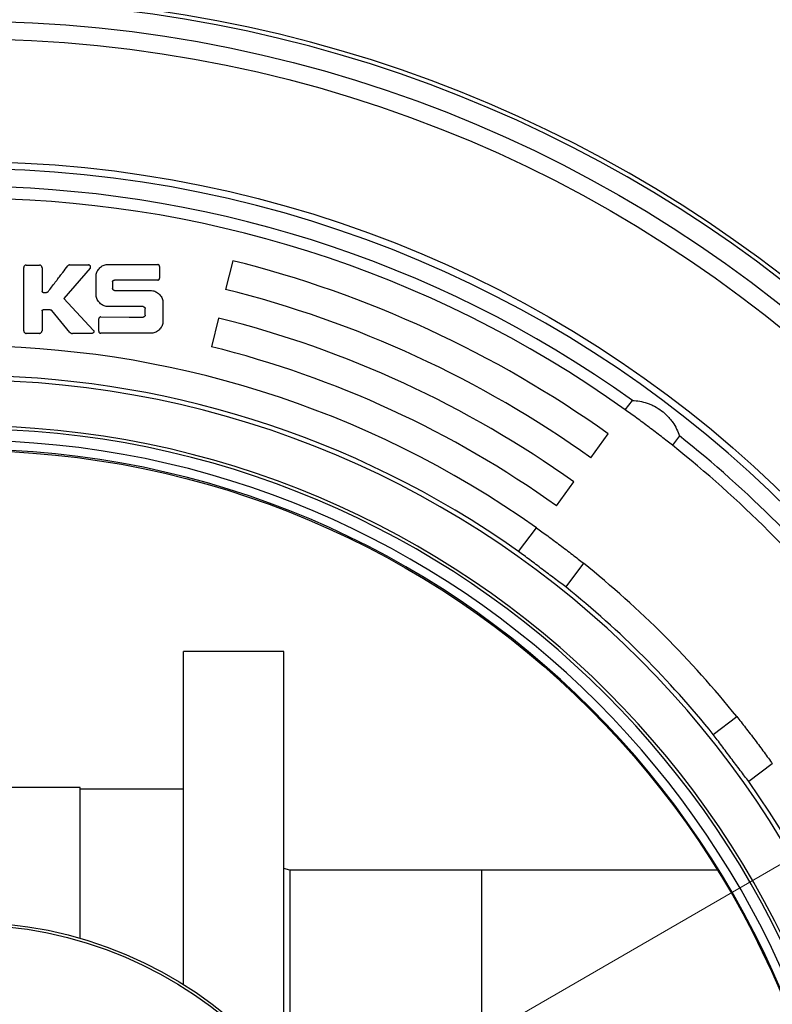
# Model space of a CAD drawing. Units: millimetres. Extents: x 500 to 20500, y 500 to 14350.
# Drawn here: x 5069 to 5433, y 2162 to 2638 of the extents above; entities that cross this region are included whole.
import ezdxf

# ---------------------------------------------------------------- set-up
doc = ezdxf.new("R2010")
doc.units = ezdxf.units.MM
doc.header["$LTSCALE"] = 50
doc.linetypes.add('SLD-Solid', pattern=[0])
doc.styles.add('SLDTEXTSTYLE0', font='ARIAL.TTF', dxfattribs={"width": 0.948})
doc.dimstyles.new('SLDDIMSTYLE0', dxfattribs={"dimtxt": 175, "dimasz": 200, "dimexe": 0, "dimexo": 0.0625, "dimgap": 43.75, "dimtad": 1, "dimdec": 0, "dimlfac": 0.7, "dimrnd": 1e-09, "dimzin": 12, "dimdsep": 46, "dimtxsty": 'SLDTEXTSTYLE0', "dimsah": 1, "dimcen": 0, "dimadec": 0, "dimazin": 3, "dimtfac": 1, "dimtdec": 3, "dimtofl": 0, "dimtmove": 0, "dimatfit": 3, "dimfxl": 1, "dimfrac": 2, "dimtolj": 1, "dimtzin": 12, "dimarcsym": 0})

# ---------------------------------------------------------------- blocks, each defined once
blk = doc.blocks.new('_D')
at = {"color": 7, "linetype": 'SLD-Solid', "lineweight": 0}
for q in [(6840.35, 3039.93), (5042.33, 2001.85)]:
    blk.add_line((6205.28, 2673.28), q, dxfattribs=at)
at = {"color": 7, "linetype": 'SLD-Solid', "lineweight": 18}
blk.add_solid([(6205.28, 2673.28), (6393.48, 2747.3), (6363.48, 2799.26)], dxfattribs=at)
at = {"color": 7, "linetype": 'SLD-Solid', "lineweight": 18, "insert": (6230.14, 2947.68), "char_height": 175, "attachment_point": 1, "rotation": 30, "style": 'SLDTEXTSTYLE0'}
blk.add_mtext('R950', dxfattribs=at)

msp = doc.modelspace()

# ---------------------------------------------------------------- linework, layer by layer
at = {"color": 7, "linetype": 'SLD-Solid', "lineweight": 25}
for p, q in [((5072.0280425, 2519.5627885), (5078.3994384, 2519.5627885)), ((5093.0565612, 2519.5913562), (5102.185268, 2519.5913562)), ((5111.2422789, 2519.8484864), (5135.6137667, 2519.8199187)), ((5171.9290034, 2521.6497813), (5168.4731261, 2507.7884018)), ((5070.7995056, 2487.7056386), (5070.7995056, 2518.3199252)), ((5079.6422804, 2518.3199252), (5079.6708907, 2506.805649)), ((5102.9424173, 2517.962787), (5090.1567101, 2503.3913459)), ((5105.8422684, 2504.8056364), (5105.8422684, 2514.5485052)), ((5136.542407, 2518.8913635), (5136.542407, 2513.2056338)), ((5113.7851834, 2511.4342051), (5113.7851834, 2508.148499)), ((5135.6137667, 2512.2770573), (5114.6852135, 2512.3056463)), ((5114.6852135, 2507.262774), (5132.685135, 2507.1627872)), ((5090.1567101, 2503.3913459), (5104.4567159, 2488.0913445)), ((5138.0851455, 2501.8627848), (5138.0851455, 2491.8627858)), ((5079.6422804, 2497.3627831), (5079.6422804, 2487.7056386)), ((5083.5422975, 2497.962789), (5080.228109, 2497.962789)), ((5093.1710021, 2486.9770569), (5084.3423621, 2497.6056295)), ((5128.6281023, 2499.419931), (5111.2422789, 2499.505634)), ((5129.5281324, 2495.2627838), (5129.5281324, 2498.5484898)), ((5107.0994155, 2487.4913599), (5107.0994155, 2493.5056388)), ((5108.0280559, 2494.4342153), (5121.7280983, 2494.4056477)), ((5121.7280983, 2494.4056477), (5128.6281023, 2494.3913639)), ((5165.0170785, 2493.9270437), (5161.5610309, 2480.0656855)), ((5078.3994384, 2486.4627753), (5072.0280425, 2486.4627753)), ((5103.7280065, 2486.4342076), (5094.3280134, 2486.4342076)), ((5121.5995226, 2486.5484995), (5108.0280559, 2486.5627834)), ((5132.685135, 2486.5627834), (5121.5995226, 2486.5484995)), ((5361.8055598, 2449.547192), (5365.2455993, 2454.1123543)), ((5345.2094128, 2426.2901195), (5353.5074012, 2437.9186451)), ((5388.06379, 2436.9176277), (5384.6237506, 2432.3524654)), ((5328.6130956, 2403.0330258), (5336.9112542, 2414.6615727)), ((5310.2008802, 2381.0653508), (5318.802171, 2392.4796828)), ((5341.6201914, 2375.2849349), (5333.0189006, 2363.8706454)), ((5196.6138413, 2332.5627949), (5148.0423569, 2332.5627949)), ((5148.0423569, 2171.6262519), (5148.0423569, 2332.5627949)), ((5196.6138413, 2129.1116638), (5196.6138413, 2332.5627949)), ((5404.3501632, 2292.5393828), (5415.7644527, 2301.1407162)), ((5432.9592006, 2278.3225255), (5421.5449111, 2269.7212347)), ((5098.0424046, 2266.8485037), (5053.7566644, 2266.8485037)), ((5098.0424046, 2193.9315872), (5098.0424046, 2266.8485037)), ((5148.0423569, 2266.1342272), (5098.0424046, 2266.1342272)), ((5199.4709474, 2226.8485078), (5196.6138413, 2227.6421436)), ((5292.3280017, 2226.8485078), (5199.4709474, 2226.8485078)), ((5199.4709474, 2226.8485078), (5199.4709474, 2125.5664221)), ((5406.4145275, 2226.8485078), (5292.3280017, 2226.8485078)), ((5292.3280017, 2226.8485078), (5292.3280017, 2049.6341918))]:
    msp.add_line(p, q, dxfattribs=at)
for radius in [635.7142857, 627.1428571, 567.7591196, 428, 200, 198.7117499]:
    msp.add_circle((5042.3280651, 2001.8484961), radius, dxfattribs=at)
at = {"color": 8, "linetype": 'SLD-Solid', "lineweight": 25}
for radius, start, end in [(647.3775823, 187.7499980486, 172.2500019514), (645.3737779, 187.774209347, 172.225790653)]:
    msp.add_arc((5042.3280651, 2001.8484961), radius, start, end, dxfattribs=at)
at = {"color": 7, "linetype": 'SLD-Solid', "lineweight": 25}
for radius, start, end in [(564.2857143, 0, 180), (555.7142857, 54.473061491, 125.526938509), (550, 54.488369452, 125.511630548), (535.7142857, 54.488369452, 76), (521.4285714, 54.488369452, 76), (507.1428571, 54.488369452, 76), (478.5714286, 54.71057588, 125.28942412), (492.8571429, 54.488369452, 76), (462.0396666, 0, 180), (464.2857143, 54.763225358, 125.236774642), (440, 0, 180), (438.4886259, 0, 180), (432.8571429, 0, 180), (555.7142857, 38.473061491, 51.526938509), (428.5714286, 0, 180), (550, 38.488369452, 51.511630548), (478.5714286, 38.71057588, 51.28942412), (464.2857143, 38.763225358, 51.236774642), (464.2857143, 0, 35.236774642)]:
    msp.add_arc((5042.3280651, 2001.8484961), radius, start, end, dxfattribs=at)
for points, knots in [([(5072.0280425, 2519.5627885), (5071.9525097, 2519.5564227), (5071.7940606, 2519.5430688), (5071.4996208, 2519.4184601), (5071.177058, 2519.1760131), (5070.9393131, 2518.8501501), (5070.8175551, 2518.5543538), (5070.8053372, 2518.3956658), (5070.7995056, 2518.3199252)], [0, 0, 0, 0, 0.1193651289, 0.2503982962, 0.4998002999, 0.749353897, 0.8803685566, 1, 1, 1, 1]), ([(5079.6422804, 2518.3199252), (5079.6358627, 2518.3958567), (5079.6224026, 2518.5551087), (5079.4984369, 2518.851487), (5079.2572035, 2519.1773986), (5078.9315956, 2519.418967), (5078.6350462, 2519.5432705), (5078.4755912, 2519.5564799), (5078.3994384, 2519.5627885)], [0, 0, 0, 0, 0.1193985934, 0.2504163297, 0.4998106237, 0.7493254454, 0.8802823782, 1, 1, 1, 1]), ([(5093.0565612, 2519.5913562), (5092.965665, 2519.5841529), (5092.7773709, 2519.5692311), (5092.5134254, 2519.4573071), (5092.2699079, 2519.3041161), (5092.1460782, 2519.1615003), (5092.0851758, 2519.0913584)], [0, 0, 0, 0, 0.24128268628, 0.4998239407, 0.75400125493, 1, 1, 1, 1]), ([(5102.9424173, 2517.962787), (5102.9953363, 2518.0372687), (5103.1042987, 2518.1906296), (5103.1727476, 2518.4700993), (5103.1801847, 2518.7551296), (5103.1017475, 2519.0261067), (5102.9453041, 2519.2612188), (5102.7226879, 2519.4394909), (5102.4645078, 2519.5680296), (5102.2766568, 2519.5837219), (5102.185268, 2519.5913562)], [0, 0, 0, 0, 0.1213511225, 0.2498667059, 0.3778623423, 0.4997417006, 0.6212345011, 0.7496537461, 0.8782074383, 1, 1, 1, 1]), ([(5105.8422684, 2514.5485052), (5105.873439, 2514.8906298), (5105.9358884, 2515.5760669), (5106.4820664, 2516.8461087), (5107.5318976, 2518.2227548), (5108.934306, 2519.2360187), (5110.2132662, 2519.7597614), (5110.8992745, 2519.8189113), (5111.2422789, 2519.8484864)], [0, 0, 0, 0, 0.1249742615, 0.2503824805, 0.4998302899, 0.7494060154, 0.8747028999, 1, 1, 1, 1]), ([(5136.542407, 2518.8913635), (5136.5376773, 2518.9480935), (5136.527754, 2519.0671176), (5136.4351115, 2519.2886133), (5136.2548155, 2519.5321226), (5136.0114647, 2519.712525), (5135.7898681, 2519.8053743), (5135.6706947, 2519.815217), (5135.6137667, 2519.8199187)], [0, 0, 0, 0, 0.1193628162, 0.250432658, 0.4998336421, 0.7492870835, 0.8802368243, 1, 1, 1, 1]), ([(5082.5423019, 2506.6056328), (5083.7167811, 2508.1437974), (5085.1937015, 2510.0780559), (5086.7498843, 2512.1177202), (5087.1614941, 2512.6562175), (5087.2739206, 2512.8037828), (5087.8039963, 2513.4979185), (5088.6029019, 2514.5432482), (5090.1964614, 2516.6218413), (5091.2896047, 2518.0511395), (5092.0851758, 2519.0913584)], [0, 0, 0, 0, 0.3694488871, 0.4645859436, 0.4897617353, 0.4988399692, 0.5000006278, 0.6564920905, 0.7500008018, 1, 1, 1, 1]), ([(5113.7851834, 2511.4342051), (5113.7900176, 2511.4881084), (5113.8002005, 2511.6016495), (5113.8911413, 2511.8120976), (5114.0687265, 2512.0407045), (5114.3043768, 2512.2071503), (5114.5167777, 2512.2929624), (5114.6306126, 2512.3015346), (5114.6852135, 2512.3056463)], [0, 0, 0, 0, 0.1189184005, 0.2504876259, 0.4998385598, 0.749117596, 0.8796642889, 1, 1, 1, 1]), ([(5135.6137667, 2512.2770573), (5135.6705162, 2512.2817242), (5135.7895441, 2512.2915125), (5136.0111162, 2512.384006), (5136.254536, 2512.5645094), (5136.4348737, 2512.8079792), (5136.5276268, 2513.0296165), (5136.53763, 2513.1487441), (5136.542407, 2513.2056338)], [0, 0, 0, 0, 0.119386332, 0.2504040969, 0.4998023705, 0.7493477465, 0.8803003206, 1, 1, 1, 1]), ([(5080.1994987, 2506.2627784), (5080.166893, 2506.2656067), (5080.0981814, 2506.2715668), (5079.9706178, 2506.3262094), (5079.8313956, 2506.4327391), (5079.7298743, 2506.5750928), (5079.6779632, 2506.7037437), (5079.6731819, 2506.7726351), (5079.6708907, 2506.805649)], [0, 0, 0, 0, 0.1187923002, 0.2503364111, 0.4998850671, 0.7493449155, 0.8798820697, 1, 1, 1, 1]), ([(5080.1994987, 2506.2627784), (5080.5114865, 2506.2622095), (5081.0686482, 2506.2611935), (5081.6258095, 2506.2622941), (5081.8709833, 2506.2627784)], [0, 0, 0, 0, 0.5599591513, 1, 1, 1, 1]), ([(5082.5423019, 2506.6056328), (5082.5003538, 2506.5578483), (5082.4144599, 2506.4600038), (5082.246535, 2506.3551333), (5082.0639531, 2506.278264), (5081.9340848, 2506.2678422), (5081.8709833, 2506.2627784)], [0, 0, 0, 0, 0.2442048619, 0.5000391911, 0.7570747426, 1, 1, 1, 1]), ([(5114.6852135, 2507.262774), (5114.6309034, 2507.2673997), (5114.5165886, 2507.2771362), (5114.303072, 2507.3641695), (5114.0670205, 2507.535083), (5113.891419, 2507.7669557), (5113.7997645, 2507.979013), (5113.7899096, 2508.0935623), (5113.7851834, 2508.148499)], [0, 0, 0, 0, 0.1189658268, 0.2504056847, 0.4998068077, 0.7492704443, 0.8797523567, 1, 1, 1, 1]), ([(5132.685135, 2507.1627872), (5133.0273141, 2507.1332077), (5133.7128998, 2507.0739425), (5134.9913808, 2506.5511995), (5136.3944693, 2505.5386052), (5137.4451942, 2504.1633475), (5137.9919495, 2502.892414), (5138.0540651, 2502.2061617), (5138.0851455, 2501.8627848)], [0, 0, 0, 0, 0.1249949028, 0.2504381977, 0.4998401285, 0.7493622381, 0.8745895458, 1, 1, 1, 1]), ([(5111.2422789, 2499.505634), (5110.9001578, 2499.5351704), (5110.2146309, 2499.5943543), (5108.9361801, 2500.1170447), (5107.5330788, 2501.129709), (5106.4824746, 2502.5050901), (5105.9354352, 2503.7759661), (5105.8733377, 2504.4622618), (5105.8422684, 2504.8056364)], [0, 0, 0, 0, 0.1249723834, 0.2504140013, 0.499820815, 0.7493494904, 0.8745919405, 1, 1, 1, 1]), ([(5079.6422804, 2497.3627831), (5079.6449359, 2497.3988923), (5079.650533, 2497.4750024), (5079.7073423, 2497.6175107), (5079.8205119, 2497.7750126), (5079.9743736, 2497.8923163), (5080.1153893, 2497.9534526), (5080.1915821, 2497.9597635), (5080.228109, 2497.962789)], [0, 0, 0, 0, 0.1188056592, 0.2504158634, 0.499816505, 0.7493507888, 0.8798386788, 1, 1, 1, 1]), ([(5083.5422975, 2497.962789), (5083.6160774, 2497.9580983), (5083.7665509, 2497.9485317), (5083.9826532, 2497.8730035), (5084.1846595, 2497.7651958), (5084.2906885, 2497.6579138), (5084.3423621, 2497.6056295)], [0, 0, 0, 0, 0.245214722, 0.500113885, 0.756378583, 1, 1, 1, 1]), ([(5128.6281023, 2499.419931), (5128.6819312, 2499.4153316), (5128.7952943, 2499.4056454), (5129.0075885, 2499.3209652), (5129.2435997, 2499.154219), (5129.4207052, 2498.9264242), (5129.5132699, 2498.7166613), (5129.5233146, 2498.6030044), (5129.5281324, 2498.5484898)], [0, 0, 0, 0, 0.11890877996, 0.25042084127, 0.49977407171, 0.74918566202, 0.87969916466, 1, 1, 1, 1]), ([(5108.0280559, 2494.4342153), (5107.9713054, 2494.4295829), (5107.8522739, 2494.4198666), (5107.630672, 2494.3273359), (5107.3871002, 2494.1469356), (5107.206801, 2493.9033499), (5107.1139813, 2493.681697), (5107.1041229, 2493.5625373), (5107.0994155, 2493.5056388)], [0, 0, 0, 0, 0.1193624775, 0.25035727, 0.4998184981, 0.7493545058, 0.8803174013, 1, 1, 1, 1]), ([(5129.5281324, 2495.2627838), (5129.5232979, 2495.2088801), (5129.5131134, 2495.095325), (5129.4221642, 2494.8848752), (5129.2447888, 2494.6560876), (5129.0091091, 2494.489518), (5128.7965874, 2494.4038164), (5128.6827012, 2494.3953992), (5128.6281023, 2494.3913639)], [0, 0, 0, 0, 0.1189011271, 0.2504803347, 0.4997933974, 0.7490723314, 0.8797011114, 1, 1, 1, 1]), ([(5138.0851455, 2491.8627858), (5138.0540456, 2491.5206669), (5137.9917382, 2490.8352457), (5137.4455121, 2489.5652629), (5136.3954783, 2488.1888828), (5134.9930516, 2487.175747), (5133.7141338, 2486.6520145), (5133.0281379, 2486.5925274), (5132.685135, 2486.5627834)], [0, 0, 0, 0, 0.12497177884, 0.25037582706, 0.49981941696, 0.74938912781, 0.87469277877, 1, 1, 1, 1]), ([(5070.7995056, 2487.7056386), (5070.8053732, 2487.630071), (5070.8176834, 2487.471528), (5070.9389522, 2487.1758021), (5071.1766794, 2486.8497963), (5071.4992069, 2486.6074578), (5071.7937237, 2486.4823931), (5071.9523294, 2486.4691142), (5072.0280425, 2486.4627753)], [0, 0, 0, 0, 0.1193735809, 0.2504491297, 0.4998395265, 0.7493910226, 0.8803676349, 1, 1, 1, 1]), ([(5078.3994384, 2486.4627753), (5078.4754125, 2486.4690924), (5078.6347136, 2486.482338), (5078.931225, 2486.6062451), (5079.2571438, 2486.847619), (5079.4985305, 2487.1734804), (5079.6227029, 2487.4700781), (5079.6359539, 2487.6295168), (5079.6422804, 2487.7056386)], [0, 0, 0, 0, 0.1194310253, 0.2504211642, 0.4998615121, 0.7493728279, 0.8803414922, 1, 1, 1, 1]), ([(5093.1710021, 2486.9770569), (5093.2450224, 2486.8994823), (5093.3970496, 2486.7401551), (5093.6875253, 2486.5748277), (5094.0006502, 2486.4560837), (5094.2204376, 2486.4413964), (5094.3280134, 2486.4342076)], [0, 0, 0, 0, 0.2434359535, 0.4999826519, 0.7552644423, 1, 1, 1, 1]), ([(5104.4567159, 2488.0913445), (5104.5133242, 2488.0178781), (5104.629931, 2487.8665458), (5104.7077698, 2487.5844545), (5104.7231351, 2487.2954197), (5104.6499407, 2487.0182981), (5104.4953915, 2486.7770199), (5104.2715993, 2486.593099), (5104.0110491, 2486.4599147), (5103.8205496, 2486.4426128), (5103.7280065, 2486.4342076)], [0, 0, 0, 0, 0.1213166883, 0.2498984277, 0.3783259849, 0.4997461152, 0.6215076829, 0.7497326435, 0.8784222332, 1, 1, 1, 1]), ([(5107.0994155, 2487.4913599), (5107.1041443, 2487.4346224), (5107.1140651, 2487.3155905), (5107.2067139, 2487.0940927), (5107.3870131, 2486.8505126), (5107.6304978, 2486.6702109), (5107.85207, 2486.5773487), (5107.9711851, 2486.5674902), (5108.0280559, 2486.5627834)], [0, 0, 0, 0, 0.1193785265, 0.2504493373, 0.4998521652, 0.7494038583, 0.8803545673, 1, 1, 1, 1]), ([(5365.2455993, 2454.1123543), (5366.4246633, 2454.0143969), (5368.7845902, 2453.8183326), (5371.8299343, 2453.0077336), (5374.2243795, 2452.0866971), (5376.5767243, 2450.9628685), (5379.3864261, 2449.1883415), (5381.8762356, 2446.9781171), (5383.6133732, 2445.0255598), (5385.1702836, 2442.9688048), (5386.799598, 2440.2526641), (5387.64198, 2438.0303953), (5388.06379, 2436.9176277)], [0, 0, 0, 0, 0.1248916215, 0.2499738096, 0.3126765018, 0.374294051, 0.49929867, 0.6236948465, 0.6858587902, 0.7491431536, 0.8743872112, 1, 1, 1, 1]), ([(5373.3262862, 2441.0980208), (5372.3187995, 2441.8540855), (5370.3072236, 2443.3636653), (5367.3324259, 2445.5557554), (5364.4516503, 2447.6524461), (5362.6872123, 2448.9158805), (5361.8055598, 2449.547192)], [0, 0, 0, 0, 0.24971080475, 0.49857950467, 0.74945073931, 1, 1, 1, 1]), ([(5384.6237506, 2432.3524654), (5383.7768394, 2433.0236674), (5382.0858085, 2434.3638591), (5379.2809109, 2436.5513903), (5376.3510757, 2438.8092125), (5374.3341414, 2440.3353933), (5373.3262862, 2441.0980208)], [0, 0, 0, 0, 0.2497056704, 0.4985883445, 0.7494462852, 1, 1, 1, 1]), ([(5318.802171, 2392.4796828), (5319.6830915, 2391.8537116), (5321.4420262, 2390.6038343), (5324.3233759, 2388.5178224), (5327.3048929, 2386.328489), (5329.3284365, 2384.8109525), (5330.3395867, 2384.0526504)], [0, 0, 0, 0, 0.2497055854, 0.4985873972, 0.7494477218, 1, 1, 1, 1]), ([(5330.3395867, 2384.0526504), (5331.3438863, 2383.2922562), (5333.3490713, 2381.7740529), (5336.2725679, 2379.5137857), (5339.0769396, 2377.3157796), (5340.7728072, 2375.9615906), (5341.6201914, 2375.2849349)], [0, 0, 0, 0, 0.2497154202, 0.4985819086, 0.7494534269, 1, 1, 1, 1]), ([(5333.0189006, 2363.8706454), (5332.1535333, 2364.5192054), (5330.4256897, 2365.8141587), (5327.5844276, 2367.9564079), (5324.6385877, 2370.1788318), (5321.6174732, 2372.4567583), (5318.6012579, 2374.7283248), (5315.6475391, 2376.951641), (5312.7994499, 2379.0964513), (5311.0688269, 2380.4077198), (5310.2008802, 2381.0653508)], [0, 0, 0, 0, 0.124966223, 0.2495149611, 0.3748595667, 0.4992552726, 0.6246292237, 0.749136867, 0.8741864461, 1, 1, 1, 1]), ([(5415.7644527, 2301.1407162), (5416.4388359, 2300.2962039), (5417.7853307, 2298.6100239), (5419.9797375, 2295.8103799), (5422.2424572, 2292.8842149), (5423.7692197, 2290.8676423), (5424.5321256, 2289.8599837)], [0, 0, 0, 0, 0.2497155498, 0.4985899465, 0.7494510718, 1, 1, 1, 1]), ([(5421.5449111, 2269.7212347), (5420.8918122, 2270.5831953), (5419.5877992, 2272.3042327), (5417.447193, 2275.1467626), (5415.2278784, 2278.0949975), (5412.9516846, 2281.1174388), (5410.6784463, 2284.1324032), (5408.4519729, 2287.0837308), (5406.3053896, 2289.9304967), (5405.0032274, 2291.6679901), (5404.3501632, 2292.5393828)], [0, 0, 0, 0, 0.124966637, 0.2495152008, 0.3748607139, 0.4992580435, 0.6246296588, 0.74913733, 0.8741866285, 1, 1, 1, 1]), ([(5424.5321256, 2289.8599837), (5425.2879446, 2288.8522406), (5426.7970314, 2286.8401559), (5428.9842349, 2283.861572), (5431.0742136, 2280.9757664), (5432.3311369, 2279.2065657), (5432.9592006, 2278.3225255)], [0, 0, 0, 0, 0.2497129696, 0.4985830593, 0.7494502804, 1, 1, 1, 1])]:
    msp.add_open_spline(points, degree=3, knots=knots, dxfattribs=at)

# ---------------------------------------------------------------- dimensions: what is measured, and where the dimension line sits
at = {"color": 7, "linetype": 'SLD-Solid', "lineweight": 18}
dim = msp.add_radius_dim(center=(5042.3280651, 2001.8484961), mpoint=(6205.2764645, 2673.2770675), dimstyle='SLDDIMSTYLE0', dxfattribs=at)
dim.commit()
dim.dimension.update_dxf_attribs({"geometry": '_D', "text_midpoint": (6595.8787187, 2898.7915954), "dimtype": 164})

doc.saveas('drawing.dxf')
